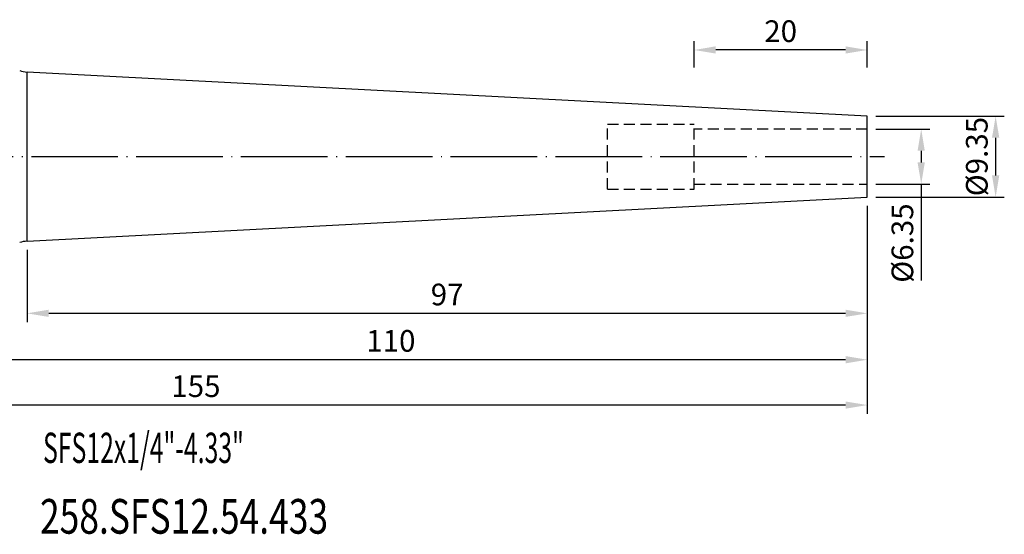
# Model space of a CAD drawing. Units: millimetres. Extents: x 70 to 243, y 53 to 122.
# Drawn here: x 129 to 243, y 54 to 114 of the extents above; entities that cross this region are included whole.
import ezdxf

# ---------------------------------------------------------------- set-up
doc = ezdxf.new("R2010")
doc.units = ezdxf.units.MM
doc.header["$PDSIZE"] = -1
doc.linetypes.add('CENTERJ', pattern=[12, 10, -1, 0, -1])
doc.linetypes.add('HIDDEN', pattern=[1.905, 1.27, -0.635])
doc.layers.get('DEFPOINTS').update_dxf_attribs({"lineweight": 18})
for name, color, linetype, lineweight in [('圖層2', 2, 'Continuous', 35), ('圖層3', 3, 'HIDDEN', 30), ('圖層5', 6, 'CENTERJ', 18)]:
    doc.layers.add(name, color=color, linetype=linetype, lineweight=lineweight)
doc.styles.add('CNS', font='romans.shx', dxfattribs={"width": 0.75, "bigfont": 'chineset.shx'})
doc.dimstyles.new('ISO-25', dxfattribs={"dimtxt": 2.5, "dimasz": 2.5, "dimexe": 1.25, "dimexo": 0.625, "dimtad": 1, "dimtxsty": 'Standard', "dimcen": 2.5, "dimadec": 0, "dimazin": 0, "dimtfac": 1, "dimtmove": 0, "dimatfit": 3, "dimfxl": 1, "dimarcsym": 0})

# ---------------------------------------------------------------- blocks, each defined once
blk = doc.blocks.new('*D10')
at = {"color": 4, "lineweight": -2, "transparency": 16777216}
for p, q in [((227.96, 100.94), (234.19, 100.94)), ((233.19, 98.44), (233.19, 97.09)), ((227.96, 94.59), (234.19, 94.59)), ((233.19, 94.59), (233.19, 83.48))]:
    blk.add_line(p, q, dxfattribs=at)
at = {"color": 4, "lineweight": -3, "transparency": 16777216}
for points in [[(232.77, 98.44), (233.6, 98.44), (233.19, 100.94)], [(232.77, 97.09), (233.6, 97.09), (233.19, 94.59)]]:
    blk.add_solid(points, dxfattribs=at)
at = {"layer": 'DEFPOINTS', "color": 0, "lineweight": -3, "transparency": 16777216}
for p in [(226.96, 100.94), (226.96, 94.59), (233.19, 94.59)]:
    blk.add_point(p, dxfattribs=at)
at = {"color": 3, "lineweight": -3, "transparency": 16777216, "insert": (231.34, 87.79), "char_height": 2.5, "attachment_point": 5, "rotation": 90, "style": 'CNS'}
blk.add_mtext('%%C6.35', dxfattribs=at)
blk = doc.blocks.new('*D11')
at = {"color": 4, "lineweight": -2, "transparency": 16777216}
for p, q in [((227.96, 102.44), (242.78, 102.44)), ((241.78, 99.94), (241.78, 95.59)), ((227.96, 93.09), (242.78, 93.09))]:
    blk.add_line(p, q, dxfattribs=at)
at = {"color": 4, "lineweight": -3, "transparency": 16777216}
for points in [[(241.36, 99.94), (242.2, 99.94), (241.78, 102.44)], [(241.36, 95.59), (242.2, 95.59), (241.78, 93.09)]]:
    blk.add_solid(points, dxfattribs=at)
at = {"layer": 'DEFPOINTS', "color": 0, "lineweight": -3, "transparency": 16777216}
for p in [(226.96, 102.44), (226.96, 93.09), (241.78, 93.09)]:
    blk.add_point(p, dxfattribs=at)
at = {"color": 3, "lineweight": -3, "transparency": 16777216, "insert": (239.93, 97.77), "char_height": 2.5, "attachment_point": 5, "rotation": 90, "style": 'CNS'}
blk.add_mtext('%%C9.35', dxfattribs=at)
blk = doc.blocks.new('*D12')
at = {"color": 4, "lineweight": -2}
for p, q in [((206.96, 108.05), (206.96, 111.07)), ((226.96, 108.05), (226.96, 111.07)), ((224.46, 110.07), (209.46, 110.07))]:
    blk.add_line(p, q, dxfattribs=at)
at = {"color": 4, "lineweight": -3}
for points in [[(209.46, 110.49), (209.46, 109.66), (206.96, 110.07)], [(224.46, 109.66), (224.46, 110.49), (226.96, 110.07)]]:
    blk.add_solid(points, dxfattribs=at)
at = {"layer": 'DEFPOINTS', "color": 0, "lineweight": -3}
for p in [(206.96, 110.07), (206.96, 107.05), (226.96, 107.05)]:
    blk.add_point(p, dxfattribs=at)
at = {"color": 3, "lineweight": -3, "insert": (216.96, 111.92), "char_height": 2.5, "attachment_point": 5, "style": 'CNS'}
blk.add_mtext('20', dxfattribs=at)
blk = doc.blocks.new('*D13')
at = {"color": 4, "lineweight": -2, "transparency": 16777216}
for p, q in [((226.96, 92.09), (226.96, 78.68)), ((129.96, 87.01), (129.96, 78.68)), ((224.46, 79.68), (132.46, 79.68))]:
    blk.add_line(p, q, dxfattribs=at)
at = {"color": 4, "lineweight": -3, "transparency": 16777216}
for points in [[(132.46, 80.1), (132.46, 79.27), (129.96, 79.68)], [(224.46, 80.1), (224.46, 79.27), (226.96, 79.68)]]:
    blk.add_solid(points, dxfattribs=at)
at = {"layer": 'DEFPOINTS', "color": 0, "lineweight": -3, "transparency": 16777216}
for p in [(226.96, 93.09), (129.96, 88.01), (129.96, 79.68)]:
    blk.add_point(p, dxfattribs=at)
at = {"color": 3, "lineweight": -3, "transparency": 16777216, "insert": (178.46, 81.53), "char_height": 2.5, "attachment_point": 5, "style": 'CNS'}
blk.add_mtext('97', dxfattribs=at)
blk = doc.blocks.new('*D14')
at = {"color": 4, "lineweight": -2, "transparency": 16777216}
for p, q in [((226.96, 92.09), (226.96, 73.33)), ((116.96, 83.77), (116.96, 73.33)), ((224.46, 74.33), (119.46, 74.33))]:
    blk.add_line(p, q, dxfattribs=at)
at = {"color": 4, "lineweight": -3, "transparency": 16777216}
for points in [[(119.46, 74.75), (119.46, 73.91), (116.96, 74.33)], [(224.46, 74.75), (224.46, 73.91), (226.96, 74.33)]]:
    blk.add_solid(points, dxfattribs=at)
at = {"layer": 'DEFPOINTS', "color": 0, "lineweight": -3, "transparency": 16777216}
for p in [(226.96, 93.09), (116.96, 84.77), (116.96, 74.33)]:
    blk.add_point(p, dxfattribs=at)
at = {"color": 3, "lineweight": -3, "transparency": 16777216, "insert": (171.96, 76.18), "char_height": 2.5, "attachment_point": 5, "style": 'CNS'}
blk.add_mtext('110', dxfattribs=at)
blk = doc.blocks.new('*D15')
at = {"color": 4, "lineweight": -2, "transparency": 16777216}
for p, q in [((226.96, 92.09), (226.96, 68.1)), ((71.96, 86.52), (71.96, 68.1)), ((224.46, 69.1), (74.46, 69.1))]:
    blk.add_line(p, q, dxfattribs=at)
at = {"color": 4, "lineweight": -3, "transparency": 16777216}
for points in [[(74.46, 69.51), (74.46, 68.68), (71.96, 69.1)], [(224.46, 69.51), (224.46, 68.68), (226.96, 69.1)]]:
    blk.add_solid(points, dxfattribs=at)
at = {"layer": 'DEFPOINTS', "color": 0, "lineweight": -3, "transparency": 16777216}
for p in [(226.96, 93.09), (71.96, 87.52), (71.96, 69.1)]:
    blk.add_point(p, dxfattribs=at)
at = {"color": 3, "lineweight": -3, "transparency": 16777216, "insert": (149.46, 70.95), "char_height": 2.5, "attachment_point": 5, "style": 'CNS'}
blk.add_mtext('155', dxfattribs=at)

msp = doc.modelspace()

# ---------------------------------------------------------------- linework, layer by layer
at = {"layer": '圖層2', "lineweight": -3}
for p, q in [((226.9607, 102.4417), (129.9607, 107.5252)), ((129.9607, 97.7667), (129.9607, 107.5252)), ((226.9607, 97.7667), (226.9607, 102.4417)), ((129.9607, 88.0081), (129.9607, 97.7667)), ((226.9607, 93.0917), (226.9607, 97.7667)), ((129.9607, 88.0081), (226.9607, 93.0917))]:
    msp.add_line(p, q, dxfattribs=at)
for centre, start, end in [((130.1177, 110.5211), 250.450735, 267), ((130.1177, 85.0122), 93, 109.549265)]:
    msp.add_arc(centre, 3, start, end, dxfattribs=at)
at = {"layer": '圖層3', "lineweight": -3}
for p, q in [((196.9607, 94.0167), (196.9607, 101.5167)), ((196.9607, 101.5167), (206.9607, 101.5167)), ((206.9607, 94.0167), (206.9607, 101.5167)), ((226.9607, 100.9417), (206.9607, 100.9417)), ((206.9607, 94.5917), (226.9607, 94.5917)), ((196.9607, 94.0167), (206.9607, 94.0167))]:
    msp.add_line(p, q, dxfattribs=at)
at = {"layer": '圖層5', "lineweight": -3}
msp.add_line((69.9607, 97.7667), (228.9607, 97.7667), dxfattribs=at)

# ---------------------------------------------------------------- texts
at = {"layer": '圖層2', "lineweight": -3, "style": 'CNS'}
for s, height, width, p in [('SFS12x1/4"-4.33"', 3.5, 0.6, (131.8102, 62.4128)), ('258.SFS12.54.433', 4, 0.75, (131.4543, 54.2557))]:
    msp.add_text(s, height=height, dxfattribs=dict(at, width=width)).set_placement(p)

# ---------------------------------------------------------------- dimensions: what is measured, and where the dimension line sits
at = {"lineweight": -3}
for base, p1, p2, picture, middle in [((206.9607, 110.0749), (226.9607, 107.0519), (206.9607, 107.0519), '*D12', (216.9607, 111.9249)), ((71.9607, 69.0974), (226.9607, 93.0917), (71.9607, 87.5167), '*D15', (149.4607, 70.9474)), ((116.9607, 74.331), (226.9607, 93.0917), (116.9607, 84.7667), '*D14', (171.9607, 76.181)), ((129.9607, 79.6828), (226.9607, 93.0917), (129.9607, 88.0081), '*D13', (178.4607, 81.5328))]:
    dim = msp.add_linear_dim(base=base, p1=p1, p2=p2, dimstyle='ISO-25', override={"dimexe": 1, "dimexo": 1, "dimgap": 0.6, "dimdec": 3, "dimdsep": 46, "dimtxsty": 'CNS', "dimclrd": 4, "dimclre": 4, "dimclrt": 3, "dimadec": 2, "dimazin": 2, "dimtdec": 3, "dimtzin": 0}, dxfattribs=at)
    dim.commit()
    dim.dimension.update_dxf_attribs({"geometry": picture, "text_midpoint": middle})
for base, p1, p2, picture, middle in [((241.7805, 93.0917), (226.9607, 102.4417), (226.9607, 93.0917), '*D11', (239.9305, 97.7667)), ((233.1851, 94.5917), (226.9607, 100.9417), (226.9607, 94.5917), '*D10', (231.3351, 87.7863))]:
    dim = msp.add_linear_dim(base=base, p1=p1, p2=p2, angle=90, text='%%C<>', dimstyle='ISO-25', override={"dimexe": 1, "dimexo": 1, "dimgap": 0.6, "dimdec": 3, "dimdsep": 46, "dimtxsty": 'CNS', "dimclrd": 4, "dimclre": 4, "dimclrt": 3, "dimadec": 2, "dimazin": 2, "dimtdec": 3, "dimtzin": 0}, dxfattribs=at)
    dim.commit()
    dim.dimension.update_dxf_attribs({"geometry": picture, "text_midpoint": middle})

doc.saveas('drawing.dxf')
